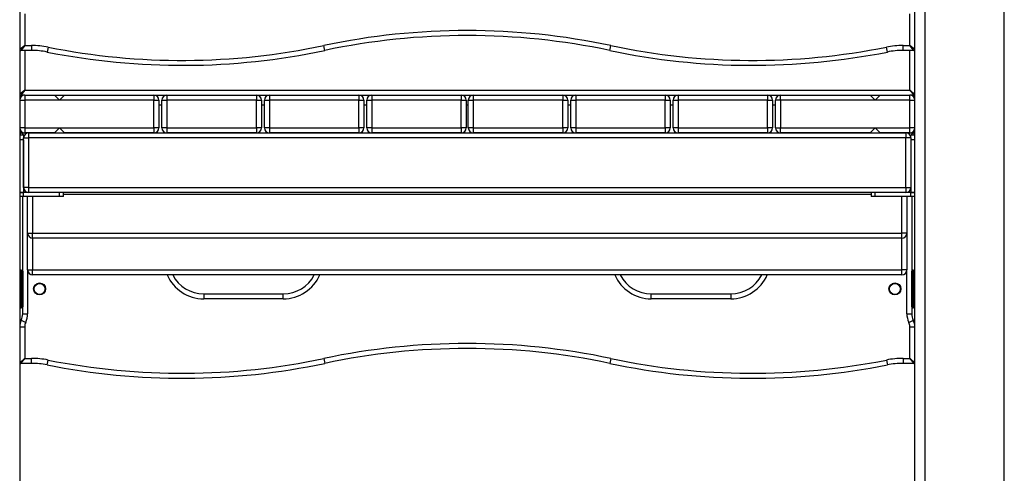
# Model space of a CAD drawing. Units: inches. Extents: x -13 to 112, y -42 to 141.
# Drawn here: x 45 to 55, y 116 to 121 of the extents above; entities that cross this region are included whole.
import ezdxf

# ---------------------------------------------------------------- set-up
doc = ezdxf.new("R2010")
doc.units = ezdxf.units.IN
doc.header["$MEASUREMENT"] = 0
doc.layers.add('Ebene 1', color=7, linetype='Continuous')

# ---------------------------------------------------------------- blocks, each defined once
blk = doc.blocks.new('block 2')
at = {"layer": 'Ebene 1', "color": 179, "lineweight": 25, "true_color": 0x1a171b}
for points in [[(55.3479, 106.7678), (55.3479, 136.3273)], [(54.448, 106.7678), (54.448, 136.2589)], [(54.5479, 136.2647), (54.5479, 106.7678)], [(45.4479, 127.7007), (45.4479, 106.7678)], [(45.498, 120.5873), (45.498, 120.2679)], [(54.3981, 120.2679), (54.3981, 120.5873)], [(45.498, 120.2679), (45.4479, 120.2281)], [(45.498, 120.2679), (45.4579, 120.218)], [(45.5664, 120.218), (45.4579, 120.218)], [(45.498, 120.2679), (45.5664, 120.2679)], [(45.498, 120.218), (45.498, 119.8178)], [(45.5664, 120.2679), (45.5664, 120.2328), (45.5664, 120.218)], [(45.7333, 120.2516), (45.7262, 120.217), (45.7235, 120.2023)], [(48.5147, 120.218), (48.5114, 120.2325), (48.5044, 120.2671)], [(51.3812, 120.218), (51.3843, 120.2325), (51.3915, 120.2671)], [(54.1724, 120.2023), (54.1696, 120.217), (54.1628, 120.2516)], [(54.3295, 120.218), (54.3295, 120.2328), (54.3295, 120.2679)], [(54.3295, 120.2679), (54.3981, 120.2679)], [(54.438, 120.218), (54.3295, 120.218)], [(54.438, 120.218), (54.3981, 120.2679)], [(54.448, 120.2281), (54.3981, 120.2679)], [(54.3981, 119.8178), (54.3981, 120.218)], [(45.498, 119.8178), (45.4479, 119.778)], [(45.498, 119.8178), (45.4579, 119.7682)], [(45.498, 119.8178), (54.3981, 119.8178)], [(54.3981, 119.8178), (54.438, 119.7682)], [(54.3981, 119.8178), (54.448, 119.778)], [(45.498, 119.7682), (45.4849, 119.7682), (45.4479, 119.7682)], [(45.4479, 119.7181), (45.4627, 119.7181), (45.498, 119.7181)], [(45.498, 119.7682), (45.498, 119.7532), (45.498, 119.7181)], [(45.498, 119.7682), (45.7979, 119.7682)], [(45.498, 119.7181), (45.498, 119.438)], [(45.8478, 119.7181), (45.498, 119.7181)], [(45.7979, 119.7682), (45.8478, 119.7181)], [(45.7979, 119.7682), (45.898, 119.7682)], [(45.8478, 119.7181), (45.898, 119.7682)], [(46.798, 119.7181), (45.8478, 119.7181)], [(45.898, 119.7682), (46.798, 119.7682)], [(46.798, 119.7682), (46.798, 119.7532), (46.798, 119.7181)], [(46.798, 119.7682), (46.9282, 119.7682)], [(46.798, 119.7181), (46.8333, 119.7181), (46.8481, 119.7181)], [(46.798, 119.438), (46.798, 119.7181)], [(46.8481, 119.7181), (46.8481, 119.438)], [(46.8781, 119.7181), (46.8929, 119.7181), (46.9282, 119.7181)], [(46.8781, 119.438), (46.8781, 119.7181)], [(46.9282, 119.7682), (46.9282, 119.7532), (46.9282, 119.7181)], [(46.9282, 119.7682), (47.8281, 119.7682)], [(46.9282, 119.7181), (46.9282, 119.438)], [(47.8281, 119.7181), (46.9282, 119.7181)], [(47.8281, 119.7682), (47.8281, 119.7532), (47.8281, 119.7181)], [(47.8281, 119.7181), (47.8634, 119.7181), (47.8782, 119.7181)], [(47.8281, 119.438), (47.8281, 119.7181)], [(47.8284, 119.7682), (47.9587, 119.7682)], [(47.8782, 119.7181), (47.8782, 119.438)], [(47.9085, 119.7181), (47.923, 119.7181), (47.9587, 119.7181)], [(47.9085, 119.438), (47.9085, 119.7181)], [(47.9587, 119.7682), (47.9587, 119.7532), (47.9587, 119.7181)], [(47.9587, 119.7682), (48.8587, 119.7682)], [(47.9587, 119.7181), (47.9587, 119.438)], [(48.8587, 119.7181), (47.9587, 119.7181)], [(48.8587, 119.7682), (48.8587, 119.7532), (48.8587, 119.7181)], [(48.8587, 119.7682), (48.9874, 119.7682)], [(48.8587, 119.7181), (48.8938, 119.7181), (48.9083, 119.7181)], [(48.8587, 119.438), (48.8587, 119.7181)], [(48.9083, 119.7181), (48.9083, 119.438)], [(48.9372, 119.7181), (48.9521, 119.7181), (48.9874, 119.7181)], [(48.9372, 119.438), (48.9372, 119.7181)], [(48.9874, 119.7682), (48.9874, 119.7532), (48.9874, 119.7181)], [(48.9874, 119.7682), (49.8874, 119.7682)], [(49.8874, 119.7181), (48.9874, 119.7181)], [(48.9874, 119.7181), (48.9874, 119.438)], [(49.8874, 119.7682), (49.8874, 119.7532), (49.8874, 119.7181)], [(49.8874, 119.7682), (50.0083, 119.7682)], [(49.8874, 119.7181), (49.9225, 119.7181), (49.9373, 119.7181)], [(49.8874, 119.438), (49.8874, 119.7181)], [(49.9373, 119.7181), (49.9373, 119.438)], [(49.9584, 119.7181), (49.9732, 119.7181), (50.0083, 119.7181)], [(49.9584, 119.438), (49.9584, 119.7181)], [(50.0083, 119.7682), (50.0083, 119.7532), (50.0083, 119.7181)], [(50.0083, 119.7682), (50.9082, 119.7682)], [(50.9082, 119.7181), (50.0083, 119.7181)], [(50.0083, 119.7181), (50.0083, 119.438)], [(50.9082, 119.7682), (50.9082, 119.7532), (50.9082, 119.7181)], [(50.9082, 119.7682), (51.0384, 119.7682)], [(50.9082, 119.7181), (50.9437, 119.7181), (50.9585, 119.7181)], [(50.9082, 119.438), (50.9082, 119.7181)], [(50.9585, 119.7181), (50.9585, 119.438)], [(50.9884, 119.7181), (51.0033, 119.7181), (51.0384, 119.7181)], [(50.9884, 119.438), (50.9884, 119.7181)], [(51.0384, 119.7682), (51.0384, 119.7532), (51.0384, 119.7181)], [(51.0384, 119.7682), (51.9383, 119.7682)], [(51.9383, 119.7181), (51.0384, 119.7181)], [(51.0384, 119.7181), (51.0384, 119.438)], [(51.9383, 119.7682), (51.9383, 119.7532), (51.9383, 119.7181)], [(51.9383, 119.7682), (52.0671, 119.7682)], [(51.9383, 119.7181), (51.9741, 119.7181), (51.9886, 119.7181)], [(51.9383, 119.438), (51.9383, 119.7181)], [(51.9886, 119.7181), (51.9886, 119.438)], [(52.0172, 119.7181), (52.032, 119.7181), (52.0671, 119.7181)], [(52.0172, 119.438), (52.0172, 119.7181)], [(52.0671, 119.7682), (52.0671, 119.7532), (52.0671, 119.7181)], [(52.0671, 119.7682), (52.9673, 119.7682)], [(52.9673, 119.7181), (52.0671, 119.7181)], [(52.0671, 119.7181), (52.0671, 119.438)], [(52.967, 119.7682), (53.0979, 119.7682)], [(52.9673, 119.7682), (52.9673, 119.7532), (52.9673, 119.7181)], [(52.9673, 119.7181), (53.0024, 119.7181), (53.0173, 119.7181)], [(52.9673, 119.438), (52.9673, 119.7181)], [(53.0173, 119.7181), (53.0173, 119.438)], [(53.0979, 119.7181), (53.0627, 119.7181), (53.0479, 119.7181)], [(53.0479, 119.438), (53.0479, 119.7181)], [(53.0979, 119.7181), (53.0979, 119.7532), (53.0979, 119.7682)], [(53.0979, 119.7682), (53.9977, 119.7682)], [(53.0979, 119.7181), (53.0979, 119.438)], [(54.048, 119.7181), (53.0979, 119.7181)], [(53.9977, 119.7682), (54.048, 119.7181)], [(53.9977, 119.7682), (54.098, 119.7682)], [(54.048, 119.7181), (54.098, 119.7682)], [(54.3981, 119.7181), (54.048, 119.7181)], [(54.098, 119.7682), (54.3981, 119.7682)], [(54.448, 119.7682), (54.4108, 119.7682), (54.3981, 119.7682)], [(54.3981, 119.7181), (54.3981, 119.7532), (54.3981, 119.7682)], [(54.3981, 119.7181), (54.4332, 119.7181), (54.448, 119.7181)], [(54.3981, 119.438), (54.3981, 119.7181)], [(46.8784, 119.668), (46.8481, 119.668)], [(47.9085, 119.668), (47.8782, 119.668)], [(48.9372, 119.668), (48.9086, 119.668)], [(49.9584, 119.668), (49.9373, 119.668)], [(50.9884, 119.668), (50.9585, 119.668)], [(52.0172, 119.668), (51.9886, 119.668)], [(53.0479, 119.668), (53.0173, 119.668)], [(45.498, 119.438), (45.4627, 119.438), (45.4479, 119.438)], [(45.498, 119.438), (45.498, 119.4027), (45.498, 119.3879)], [(45.498, 119.438), (45.8478, 119.438)], [(45.8478, 119.438), (45.7979, 119.3879)], [(45.898, 119.3879), (45.8478, 119.438)], [(45.8478, 119.438), (46.798, 119.438)], [(46.8481, 119.438), (46.8333, 119.438), (46.798, 119.438)], [(46.798, 119.438), (46.798, 119.4027), (46.798, 119.3879)], [(46.9282, 119.438), (46.8929, 119.438), (46.8781, 119.438)], [(46.9282, 119.438), (46.9282, 119.4027), (46.9282, 119.3879)], [(46.9282, 119.438), (47.8281, 119.438)], [(47.8782, 119.438), (47.8634, 119.438), (47.8281, 119.438)], [(47.8281, 119.438), (47.8281, 119.4027), (47.8281, 119.3879)], [(47.9587, 119.438), (47.923, 119.438), (47.9085, 119.438)], [(47.9587, 119.438), (47.9587, 119.4027), (47.9587, 119.3879)], [(47.9587, 119.438), (48.8587, 119.438)], [(48.8587, 119.438), (48.8587, 119.4027), (48.8587, 119.3879)], [(48.9083, 119.438), (48.8938, 119.438), (48.8587, 119.438)], [(48.9874, 119.438), (48.9521, 119.438), (48.9372, 119.438)], [(48.9874, 119.438), (48.9874, 119.4027), (48.9874, 119.3879)], [(48.9874, 119.438), (49.8874, 119.438)], [(49.8874, 119.438), (49.8874, 119.4027), (49.8874, 119.3879)], [(49.9373, 119.438), (49.9225, 119.438), (49.8874, 119.438)], [(50.0083, 119.438), (49.9732, 119.438), (49.9584, 119.438)], [(50.0083, 119.438), (50.0083, 119.4027), (50.0083, 119.3879)], [(50.0083, 119.438), (50.9082, 119.438)], [(50.9082, 119.438), (50.9082, 119.4027), (50.9082, 119.3879)], [(50.9585, 119.438), (50.9437, 119.438), (50.9082, 119.438)], [(51.0384, 119.438), (51.0033, 119.438), (50.9884, 119.438)], [(51.0384, 119.438), (51.0384, 119.4027), (51.0384, 119.3879)], [(51.0384, 119.438), (51.9383, 119.438)], [(51.9886, 119.438), (51.9741, 119.438), (51.9383, 119.438)], [(51.9383, 119.438), (51.9383, 119.4027), (51.9383, 119.3879)], [(52.0671, 119.438), (52.032, 119.438), (52.0172, 119.438)], [(52.0671, 119.438), (52.0671, 119.4027), (52.0671, 119.3879)], [(52.0671, 119.438), (52.9673, 119.438)], [(53.0173, 119.438), (53.0024, 119.438), (52.9673, 119.438)], [(52.9673, 119.438), (52.9673, 119.4027), (52.9673, 119.3879)], [(53.0479, 119.438), (53.0627, 119.438), (53.0979, 119.438)], [(53.0979, 119.3879), (53.0979, 119.4027), (53.0979, 119.438)], [(53.0979, 119.438), (54.048, 119.438)], [(54.048, 119.438), (53.9977, 119.3879)], [(54.098, 119.3879), (54.048, 119.438)], [(54.048, 119.438), (54.3981, 119.438)], [(54.448, 119.438), (54.4332, 119.438), (54.3981, 119.438)], [(54.3981, 119.3879), (54.3981, 119.4027), (54.3981, 119.438)], [(45.4479, 119.3879), (45.4849, 119.3879), (45.498, 119.3879)], [(45.4479, 119.3681), (45.4878, 119.3681)], [(45.4878, 119.318), (45.4479, 119.318)], [(45.4856, 119.3681), (45.4728, 119.3825), (45.4572, 119.3879)], [(45.4572, 119.3681), (45.4572, 119.3825), (45.4572, 119.3879)], [(45.4878, 119.3681), (45.4878, 119.36), (45.4878, 119.3381)], [(45.4906, 119.3545), (45.4896, 119.3586), (45.4878, 119.3627)], [(45.4878, 119.3381), (45.5026, 119.3381), (45.538, 119.3381)], [(45.4878, 118.8379), (45.4878, 119.3381)], [(45.4878, 119.318), (45.4878, 118.7881)], [(45.7979, 119.3879), (45.498, 119.3879)], [(45.538, 119.3879), (45.538, 119.3734), (45.538, 119.3381)], [(45.538, 119.3879), (54.3581, 119.3879)], [(54.3581, 119.3381), (45.538, 119.3381)], [(45.538, 119.3381), (45.538, 118.8379)], [(46.798, 119.3879), (45.898, 119.3879)], [(47.8281, 119.3879), (46.9282, 119.3879)], [(48.8587, 119.3879), (47.9587, 119.3879)], [(49.8874, 119.3879), (48.9874, 119.3879)], [(50.9082, 119.3879), (50.0083, 119.3879)], [(51.9383, 119.3879), (51.0384, 119.3879)], [(52.9673, 119.3879), (52.0671, 119.3879)], [(53.9977, 119.3879), (53.0979, 119.3879)], [(54.3981, 119.3879), (54.098, 119.3879)], [(54.3581, 119.3879), (54.3581, 119.3734), (54.3581, 119.3381)], [(54.408, 119.3381), (54.3932, 119.3381), (54.3581, 119.3381)], [(54.3581, 118.8379), (54.3581, 119.3381)], [(54.3981, 119.3879), (54.4108, 119.3879), (54.448, 119.3879)], [(54.408, 119.3627), (54.4063, 119.3586), (54.4053, 119.3545)], [(54.408, 119.3381), (54.408, 119.36), (54.408, 119.3681)], [(54.408, 119.3681), (54.448, 119.3681)], [(54.408, 119.3381), (54.408, 118.8379)], [(54.448, 119.318), (54.408, 119.318)], [(54.408, 119.318), (54.408, 118.7881)], [(54.4387, 119.3879), (54.4229, 119.3825), (54.4101, 119.3681)], [(54.4387, 119.3879), (54.4387, 119.3825), (54.4387, 119.3681)], [(45.538, 118.8379), (45.5026, 118.8379), (45.4878, 118.8379)], [(45.4885, 118.8344), (45.4885, 118.8379)], [(45.538, 118.8379), (45.538, 118.8026), (45.538, 118.7881)], [(45.538, 118.8379), (54.3581, 118.8379)], [(54.3581, 118.8379), (54.3932, 118.8379), (54.408, 118.8379)], [(54.3581, 118.8379), (54.3581, 118.8026), (54.3581, 118.7881)], [(45.4878, 118.7881), (45.4479, 118.7881)], [(45.4479, 118.7881), (45.4878, 118.7881)], [(45.4878, 118.7478), (45.4479, 118.7478)], [(45.4778, 117.9969), (45.4778, 118.7478)], [(45.5364, 118.7881), (45.4878, 118.7881)], [(45.4878, 118.7478), (45.4878, 118.7881)], [(45.8465, 118.7478), (45.4878, 118.7478)], [(45.528, 118.3786), (45.528, 118.7478)], [(45.5364, 118.7881), (45.538, 118.7881)], [(54.3581, 118.7881), (45.538, 118.7881)], [(45.5781, 118.7478), (45.5781, 118.3786)], [(45.8465, 118.7478), (45.8465, 118.7881)], [(45.8868, 118.7478), (45.8763, 118.7478), (45.8465, 118.7478)], [(45.8868, 118.7478), (45.8868, 118.7881)], [(54.0091, 118.7679), (45.8868, 118.7679)], [(54.0091, 118.7881), (54.0091, 118.7478)], [(54.0494, 118.7478), (54.0198, 118.7478), (54.0091, 118.7478)], [(54.0494, 118.7478), (54.0494, 118.7881)], [(54.408, 118.7478), (54.0494, 118.7478)], [(54.3178, 118.3786), (54.3178, 118.7478)], [(54.3595, 118.7881), (54.3581, 118.7881)], [(54.408, 118.7881), (54.3595, 118.7881)], [(54.3681, 118.7478), (54.3681, 118.3786)], [(54.408, 118.7881), (54.448, 118.7881)], [(54.448, 118.7881), (54.408, 118.7881)], [(54.408, 118.7478), (54.408, 118.7881)], [(54.448, 118.7478), (54.408, 118.7478)], [(54.418, 118.7478), (54.418, 117.9969)], [(45.528, 118.3786), (45.5424, 118.3786), (45.5781, 118.3786)], [(45.528, 118.0085), (45.528, 118.3786)], [(45.5781, 118.3289), (45.5781, 118.3433), (45.5781, 118.3786)], [(45.5781, 118.3786), (54.3178, 118.3786)], [(45.5781, 118.3289), (45.5781, 118.0085)], [(54.3178, 118.3289), (45.5781, 118.3289)], [(54.3681, 118.3786), (54.3533, 118.3786), (54.3178, 118.3786)], [(54.3178, 118.3289), (54.3178, 118.3433), (54.3178, 118.3786)], [(54.3178, 118.0085), (54.3178, 118.3289)], [(54.3681, 118.3786), (54.3681, 118.0085)], [(45.528, 118.0085), (45.5424, 118.0085), (45.5781, 118.0085)], [(45.528, 118.0085), (45.528, 117.5678)], [(45.5781, 117.9583), (45.5781, 117.9732), (45.5781, 118.0085)], [(45.5781, 118.0085), (54.3178, 118.0085)], [(54.3681, 118.0085), (54.3533, 118.0085), (54.3178, 118.0085)], [(54.3178, 117.9583), (54.3178, 117.9732), (54.3178, 118.0085)], [(54.3681, 117.5678), (54.3681, 118.0085)], [(45.4579, 117.957), (45.4508, 117.957), (45.4479, 117.957)], [(45.4579, 118.0071), (45.4579, 117.9923), (45.4579, 117.957)], [(45.4579, 118.0071), (45.468, 118.0071)], [(45.468, 117.957), (45.4579, 117.957)], [(45.4579, 117.957), (45.4579, 117.6769)], [(45.468, 118.0071), (45.4704, 118.0071), (45.4778, 118.0071)], [(45.468, 117.957), (45.468, 117.9923), (45.468, 118.0071)], [(45.4778, 117.957), (45.4751, 117.957), (45.468, 117.957)], [(45.468, 117.6769), (45.468, 117.957)], [(45.4778, 117.9969), (45.4778, 117.9852), (45.4778, 117.957)], [(45.4778, 117.957), (45.4778, 117.6769)], [(54.3178, 117.9583), (45.5781, 117.9583)], [(54.418, 118.0071), (54.4253, 118.0071), (54.428, 118.0071)], [(54.418, 117.957), (54.418, 117.9852), (54.418, 117.9969)], [(54.418, 117.957), (54.4208, 117.957), (54.428, 117.957)], [(54.418, 117.6769), (54.418, 117.957)], [(54.428, 118.0071), (54.428, 117.9923), (54.428, 117.957)], [(54.428, 118.0071), (54.438, 118.0071)], [(54.438, 117.957), (54.428, 117.957)], [(54.428, 117.957), (54.428, 117.6769)], [(54.438, 117.957), (54.438, 117.9923), (54.438, 118.0071)], [(54.438, 117.957), (54.4453, 117.957), (54.448, 117.957)], [(54.438, 117.6769), (54.438, 117.957)], [(47.2979, 117.7678), (47.2979, 117.7534), (47.2979, 117.7182)], [(47.2979, 117.7678), (48.098, 117.7678)], [(48.098, 117.7182), (47.2979, 117.7182)], [(48.098, 117.7182), (48.098, 117.7534), (48.098, 117.7678)], [(51.798, 117.7182), (51.798, 117.7534), (51.798, 117.7678)], [(51.798, 117.7678), (52.598, 117.7678)], [(52.598, 117.7182), (51.798, 117.7182)], [(52.598, 117.7678), (52.598, 117.7534), (52.598, 117.7182)], [(45.4579, 117.6769), (45.4508, 117.6769), (45.4479, 117.6769)], [(45.4579, 117.6769), (45.4579, 117.6416), (45.4579, 117.6271)], [(45.4579, 117.6769), (45.468, 117.6769)], [(45.468, 117.6271), (45.4579, 117.6271)], [(45.4778, 117.6769), (45.4751, 117.6769), (45.468, 117.6769)], [(45.468, 117.6271), (45.468, 117.6416), (45.468, 117.6769)], [(45.4778, 117.6271), (45.4704, 117.6271), (45.468, 117.6271)], [(45.4778, 117.6769), (45.4778, 117.6486), (45.4778, 117.6369)], [(45.4778, 117.5678), (45.4778, 117.6369)], [(54.418, 117.6369), (54.418, 117.6486), (54.418, 117.6769)], [(54.418, 117.6769), (54.4208, 117.6769), (54.428, 117.6769)], [(54.418, 117.6369), (54.418, 117.5678)], [(54.428, 117.6271), (54.4253, 117.6271), (54.418, 117.6271)], [(54.428, 117.6769), (54.428, 117.6416), (54.428, 117.6271)], [(54.428, 117.6769), (54.438, 117.6769)], [(54.438, 117.6271), (54.428, 117.6271)], [(54.438, 117.6271), (54.438, 117.6416), (54.438, 117.6769)], [(54.438, 117.6769), (54.4453, 117.6769), (54.448, 117.6769)], [(45.4778, 117.5678), (45.4927, 117.5678), (45.528, 117.5678)], [(54.3681, 117.5678), (54.4032, 117.5678), (54.418, 117.5678)], [(45.4479, 117.4374), (45.4627, 117.4374), (45.498, 117.4374)], [(45.4632, 117.5026), (45.4761, 117.4964), (45.508, 117.4809)], [(45.498, 117.4374), (45.498, 117.1181)], [(54.3881, 117.4809), (54.4198, 117.4964), (54.4329, 117.5026)], [(54.3981, 117.4374), (54.4332, 117.4374), (54.448, 117.4374)], [(54.3981, 117.1181), (54.3981, 117.4374)], [(45.4479, 117.078), (45.498, 117.1181)], [(45.4579, 117.068), (45.498, 117.1181)], [(45.498, 117.1181), (45.5664, 117.1181)], [(45.5664, 117.068), (45.5664, 117.0828), (45.5664, 117.1181)], [(48.5044, 117.1171), (48.5114, 117.0824), (48.5147, 117.068)], [(51.3915, 117.1171), (51.3843, 117.0824), (51.3812, 117.068)], [(54.3295, 117.1181), (54.3295, 117.0828), (54.3295, 117.068)], [(54.3295, 117.1181), (54.3981, 117.1181)], [(54.3981, 117.1181), (54.448, 117.078)], [(54.3981, 117.1181), (54.438, 117.068)], [(45.5664, 117.068), (45.4579, 117.068)], [(45.7235, 117.0525), (45.7262, 117.0669), (45.7333, 117.1016)], [(54.1628, 117.1016), (54.1696, 117.0669), (54.1724, 117.0525)], [(54.438, 117.068), (54.3295, 117.068)]]:
    blk.add_lwpolyline(points, dxfattribs=at)
for points in [[(51.3915, 120.2671), (50.4396, 120.4684), (49.4562, 120.4684), (48.5044, 120.2671)], [(51.3812, 120.218), (50.4362, 120.418), (49.4597, 120.418), (48.5147, 120.218)], [(45.4479, 120.2281), (45.4479, 120.2225), (45.4525, 120.218), (45.4579, 120.218)], [(45.7333, 120.2516), (45.6783, 120.2624), (45.6225, 120.2679), (45.5664, 120.2679)], [(45.7235, 120.2023), (45.672, 120.213), (45.6194, 120.218), (45.5664, 120.218)], [(45.7235, 120.2023), (46.6452, 120.0183), (47.5949, 120.0235), (48.5147, 120.218)], [(45.7333, 120.2516), (46.6485, 120.0683), (47.5914, 120.0736), (48.5044, 120.2671)], [(51.3812, 120.218), (52.301, 120.0235), (53.2505, 120.0183), (54.1724, 120.2023)], [(51.3915, 120.2671), (52.3045, 120.0736), (53.2474, 120.0683), (54.1628, 120.2516)], [(54.3295, 120.2679), (54.2733, 120.2679), (54.2175, 120.2624), (54.1628, 120.2516)], [(54.3295, 120.218), (54.2764, 120.218), (54.2241, 120.213), (54.1724, 120.2023)], [(54.438, 120.218), (54.4435, 120.218), (54.448, 120.2225), (54.448, 120.2281)], [(45.4479, 119.778), (45.4479, 119.7724), (45.4525, 119.7682), (45.4579, 119.7682)], [(45.498, 119.7682), (45.4704, 119.7682), (45.4479, 119.7455), (45.4479, 119.7181)], [(46.8481, 119.7181), (46.8481, 119.7455), (46.8256, 119.7682), (46.798, 119.7682)], [(46.9282, 119.7682), (46.9007, 119.7682), (46.8781, 119.7455), (46.8781, 119.7181)], [(47.8782, 119.7181), (47.8782, 119.7455), (47.8556, 119.7682), (47.8281, 119.7682)], [(47.9587, 119.7682), (47.9311, 119.7682), (47.9085, 119.7455), (47.9085, 119.7181)], [(48.9083, 119.7181), (48.9083, 119.7455), (48.8857, 119.7682), (48.8587, 119.7682)], [(48.9874, 119.7682), (48.9598, 119.7682), (48.9372, 119.7455), (48.9372, 119.7181)], [(49.9373, 119.7181), (49.9373, 119.7455), (49.915, 119.7682), (49.8874, 119.7682)], [(50.0083, 119.7682), (49.9808, 119.7682), (49.9584, 119.7455), (49.9584, 119.7181)], [(50.9585, 119.7181), (50.9585, 119.7455), (50.9357, 119.7682), (50.9082, 119.7682)], [(51.0384, 119.7682), (51.0112, 119.7682), (50.9884, 119.7455), (50.9884, 119.7181)], [(51.9886, 119.7181), (51.9886, 119.7455), (51.9658, 119.7682), (51.9383, 119.7682)], [(52.0671, 119.7682), (52.0399, 119.7682), (52.0172, 119.7455), (52.0172, 119.7181)], [(53.0173, 119.7181), (53.0173, 119.7455), (52.9945, 119.7682), (52.9673, 119.7682)], [(53.0979, 119.7682), (53.0703, 119.7682), (53.0479, 119.7455), (53.0479, 119.7181)], [(54.448, 119.7181), (54.448, 119.7455), (54.4253, 119.7682), (54.3981, 119.7682)], [(54.438, 119.7682), (54.4435, 119.7682), (54.448, 119.7724), (54.448, 119.778)], [(45.4479, 119.438), (45.4479, 119.4105), (45.4704, 119.3879), (45.498, 119.3879)], [(46.798, 119.3879), (46.8256, 119.3879), (46.8481, 119.4105), (46.8481, 119.438)], [(46.8781, 119.438), (46.8781, 119.4105), (46.9007, 119.3879), (46.9282, 119.3879)], [(47.8281, 119.3879), (47.8556, 119.3879), (47.8782, 119.4105), (47.8782, 119.438)], [(47.9085, 119.438), (47.9085, 119.4105), (47.9311, 119.3879), (47.9587, 119.3879)], [(48.8587, 119.3879), (48.8857, 119.3879), (48.9083, 119.4105), (48.9083, 119.438)], [(48.9372, 119.438), (48.9372, 119.4105), (48.9598, 119.3879), (48.9874, 119.3879)], [(49.8874, 119.3879), (49.915, 119.3879), (49.9373, 119.4105), (49.9373, 119.438)], [(49.9584, 119.438), (49.9584, 119.4105), (49.9808, 119.3879), (50.0083, 119.3879)], [(50.9082, 119.3879), (50.9357, 119.3879), (50.9585, 119.4105), (50.9585, 119.438)], [(50.9884, 119.438), (50.9884, 119.4105), (51.0112, 119.3879), (51.0384, 119.3879)], [(51.9383, 119.3879), (51.9658, 119.3879), (51.9886, 119.4105), (51.9886, 119.438)], [(52.0172, 119.438), (52.0172, 119.4105), (52.0399, 119.3879), (52.0671, 119.3879)], [(52.9673, 119.3879), (52.9945, 119.3879), (53.0173, 119.4105), (53.0173, 119.438)], [(53.0479, 119.438), (53.0479, 119.4105), (53.0703, 119.3879), (53.0979, 119.3879)], [(54.3981, 119.3879), (54.4253, 119.3879), (54.448, 119.4105), (54.448, 119.438)], [(45.538, 119.3879), (45.5104, 119.3879), (45.4878, 119.3653), (45.4878, 119.3381)], [(54.408, 119.3381), (54.408, 119.3653), (54.3857, 119.3879), (54.3581, 119.3879)], [(45.4878, 118.8379), (45.4878, 118.8107), (45.5104, 118.7881), (45.538, 118.7881)], [(54.3581, 118.7881), (54.3857, 118.7881), (54.408, 118.8107), (54.408, 118.8379)], [(45.528, 118.3786), (45.528, 118.3514), (45.5505, 118.3289), (45.5781, 118.3289)], [(54.3178, 118.3289), (54.3453, 118.3289), (54.3681, 118.3514), (54.3681, 118.3786)], [(45.528, 118.0085), (45.528, 117.9809), (45.5505, 117.9583), (45.5781, 117.9583)], [(54.3178, 117.9583), (54.3453, 117.9583), (54.3681, 117.9809), (54.3681, 118.0085)], [(45.4579, 118.0071), (45.4525, 118.0071), (45.4479, 118.0024), (45.4479, 117.9969)], [(45.4778, 117.9969), (45.4778, 118.0024), (45.4734, 118.0071), (45.468, 118.0071)], [(46.931, 117.9583), (46.9945, 117.8126), (47.1391, 117.7182), (47.2979, 117.7182)], [(46.9865, 117.9583), (47.0464, 117.8416), (47.1666, 117.7678), (47.2979, 117.7678)], [(48.098, 117.7678), (48.2293, 117.7678), (48.3495, 117.8416), (48.4094, 117.9583)], [(48.098, 117.7182), (48.2567, 117.7182), (48.4014, 117.8126), (48.4649, 117.9583)], [(51.4311, 117.9583), (51.4945, 117.8126), (51.6392, 117.7182), (51.798, 117.7182)], [(51.4863, 117.9583), (51.5466, 117.8416), (51.6668, 117.7678), (51.798, 117.7678)], [(52.598, 117.7182), (52.7568, 117.7182), (52.9015, 117.8126), (52.9649, 117.9583)], [(52.598, 117.7678), (52.7293, 117.7678), (52.8495, 117.8416), (52.9094, 117.9583)], [(54.428, 118.0071), (54.4225, 118.0071), (54.418, 118.0024), (54.418, 117.9969)], [(54.448, 117.9969), (54.448, 118.0024), (54.4435, 118.0071), (54.438, 118.0071)], [(45.4479, 117.6369), (45.4479, 117.6314), (45.4525, 117.6271), (45.4579, 117.6271)], [(45.468, 117.6271), (45.4734, 117.6271), (45.4778, 117.6314), (45.4778, 117.6369)], [(54.418, 117.6369), (54.418, 117.6314), (54.4225, 117.6271), (54.428, 117.6271)], [(54.438, 117.6271), (54.4435, 117.6271), (54.448, 117.6314), (54.448, 117.6369)], [(45.4632, 117.5026), (45.4728, 117.5231), (45.4778, 117.5453), (45.4778, 117.5678)], [(45.508, 117.4809), (45.5209, 117.5079), (45.528, 117.5379), (45.528, 117.5678)], [(54.3681, 117.5678), (54.3681, 117.5379), (54.375, 117.5079), (54.3881, 117.4809)], [(54.418, 117.5678), (54.418, 117.5453), (54.4229, 117.5231), (54.4329, 117.5026)], [(45.4632, 117.5026), (45.4532, 117.4822), (45.4479, 117.4598), (45.4479, 117.4374)], [(45.508, 117.4809), (45.5014, 117.4672), (45.498, 117.4524), (45.498, 117.4374)], [(54.3981, 117.4374), (54.3981, 117.4524), (54.3943, 117.4672), (54.3881, 117.4809)], [(54.448, 117.4374), (54.448, 117.4598), (54.4428, 117.4822), (54.4329, 117.5026)], [(51.3915, 117.1171), (50.4396, 117.3184), (49.4562, 117.3184), (48.5044, 117.1171)], [(51.3812, 117.068), (50.4362, 117.2679), (49.4597, 117.2679), (48.5147, 117.068)], [(45.7333, 117.1016), (45.6783, 117.1124), (45.6225, 117.1181), (45.5664, 117.1181)], [(45.7333, 117.1016), (46.6485, 116.9184), (47.5914, 116.9236), (48.5044, 117.1171)], [(51.3915, 117.1171), (52.3045, 116.9236), (53.2474, 116.9184), (54.1628, 117.1016)], [(54.3295, 117.1181), (54.2733, 117.1181), (54.2175, 117.1124), (54.1628, 117.1016)], [(45.4479, 117.078), (45.4479, 117.0726), (45.4525, 117.068), (45.4579, 117.068)], [(45.7235, 117.0525), (45.672, 117.0628), (45.6194, 117.068), (45.5664, 117.068)], [(45.7235, 117.0525), (46.6452, 116.868), (47.5949, 116.8733), (48.5147, 117.068)], [(51.3812, 117.068), (52.301, 116.8733), (53.2505, 116.868), (54.1724, 117.0525)], [(54.3295, 117.068), (54.2764, 117.068), (54.2241, 117.0628), (54.1724, 117.0525)], [(54.438, 117.068), (54.4435, 117.068), (54.448, 117.0726), (54.448, 117.078)]]:
    blk.add_open_spline(points, degree=3, dxfattribs=at)
for points in [[(45.5881, 117.818), (45.5881, 117.7847), (45.6148, 117.758), (45.6479, 117.758), (45.6811, 117.758), (45.708, 117.7847), (45.708, 117.818), (45.708, 117.8512), (45.6811, 117.8779), (45.6479, 117.8779), (45.6151, 117.8779), (45.5881, 117.8507), (45.5881, 117.818), (45.5881, 117.818), (45.5881, 117.818), (45.5881, 117.818)], [(45.6479, 117.872), (45.6175, 117.872), (45.5929, 117.8472), (45.5929, 117.8169), (45.5929, 117.7866), (45.6175, 117.7618), (45.6479, 117.7618), (45.6783, 117.7618), (45.703, 117.7866), (45.703, 117.8169), (45.703, 117.8472), (45.6783, 117.872), (45.6479, 117.872), (45.6479, 117.872), (45.6479, 117.872), (45.6479, 117.872)], [(54.1879, 117.818), (54.1879, 117.7847), (54.2148, 117.758), (54.2479, 117.758), (54.2813, 117.758), (54.3078, 117.7847), (54.3078, 117.818), (54.3078, 117.8512), (54.2813, 117.8779), (54.2479, 117.8779), (54.2151, 117.8779), (54.1879, 117.8507), (54.1879, 117.818), (54.1879, 117.818), (54.1879, 117.818), (54.1879, 117.818)], [(54.2479, 117.7618), (54.2782, 117.7618), (54.303, 117.7866), (54.303, 117.8169), (54.303, 117.8472), (54.2782, 117.872), (54.2479, 117.872), (54.2175, 117.872), (54.1931, 117.8472), (54.1931, 117.8169), (54.1931, 117.787), (54.2175, 117.7618), (54.2479, 117.7618), (54.2479, 117.7618), (54.2479, 117.7618), (54.2479, 117.7618)]]:
    blk.add_open_spline(points, degree=3, knots=[0, 0, 0, 0, 1, 1, 1, 2, 2, 2, 3, 3, 3, 4, 4, 4, 5, 5, 5, 5], dxfattribs=at)

msp = doc.modelspace()

# ---------------------------------------------------------------- block references
at = {"layer": 'Ebene 1'}
msp.add_blockref('block 2', (0, 0), dxfattribs=at)

doc.saveas('drawing.dxf')
